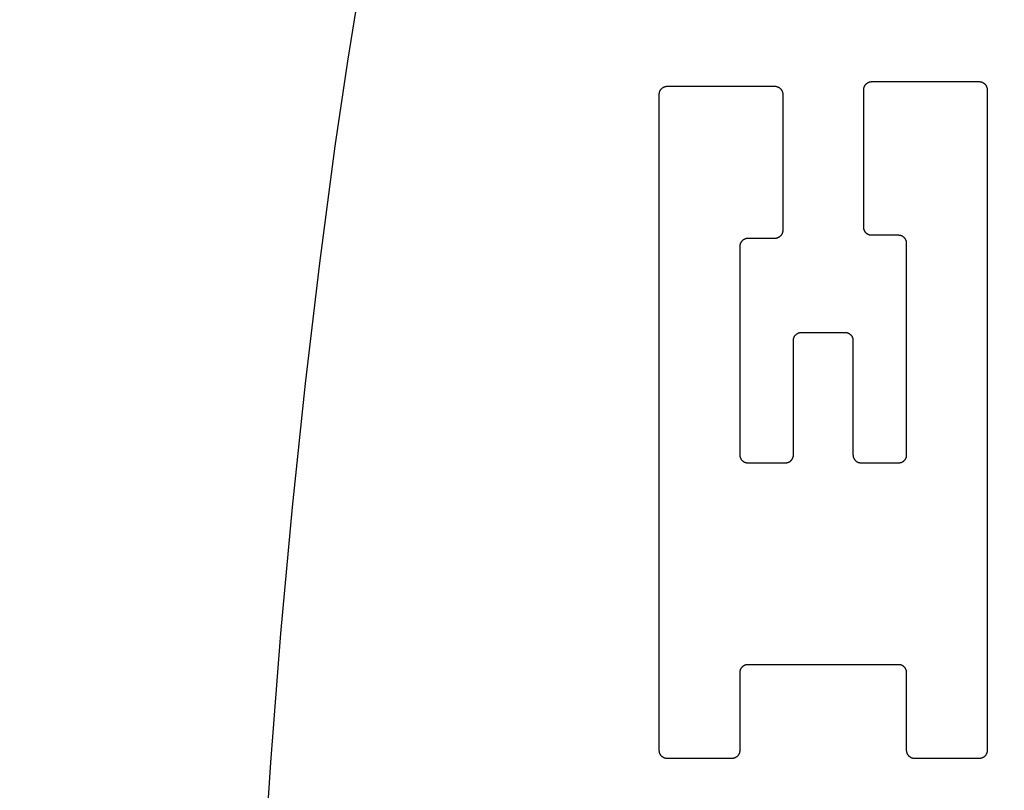
# Model space of a CAD drawing. Units: inches. Extents: x 0.4 to 16.6, y 0.6 to 10.4.
# Drawn here: x 6.6 to 6.8, y 5.7 to 5.8 of the extents above; entities that cross this region are included whole.
import ezdxf

# ---------------------------------------------------------------- set-up
doc = ezdxf.new("R2010")
doc.units = ezdxf.units.IN
doc.header["$LTSCALE"] = 0.935
doc.header["$MEASUREMENT"] = 0
doc.layers.get('0').update_dxf_attribs({"linetype": 'CONTINUOUS'})
doc.layers.add('SCHEME_DIMS', color=7, linetype='CONTINUOUS')
doc.dimstyles.new('DIMSTYLE_1', dxfattribs={"dimtxt": 0.1, "dimasz": 0.1875, "dimexe": 0.125, "dimexo": 0.0625, "dimgap": 0.1, "dimtad": 0, "dimtih": 1, "dimtoh": 1, "dimdec": 1, "dimzin": 4, "dimdsep": 46, "dimtxsty": 'STANDARD', "dimblk": '_FILLED', "dimblk1": '_FILLED', "dimblk2": '_FILLED', "dimcen": 0.09, "dimadec": 3, "dimazin": 1, "dimtp": 0.1, "dimtm": 0.1, "dimtfac": 1, "dimtdec": 3, "dimtofl": 0, "dimtmove": 0, "dimatfit": 3, "dimldrblk": '_FILLED', "dimfxl": 1, "dimtolj": 1, "dimtzin": 4, "dimarcsym": 0})

# ---------------------------------------------------------------- blocks, each defined once
blk = doc.blocks.new('_FILLED')
at = {"color": 0, "linetype": 'BYBLOCK'}
blk.add_solid([(0, 0), (-1, 0.16667), (-1, -0.16667)], dxfattribs=at)
blk = doc.blocks.new('*D3')
at = {"layer": 'SCHEME_DIMS', "color": 7, "linetype": 'CONTINUOUS'}
for p, q in [((6.30823, 6.76558), (6.30823, 7.32427)), ((6.45784, 6.71839), (6.45784, 7.32427)), ((6.30823, 7.19927), (5.79623, 7.19927)), ((6.45784, 7.19927), (6.85784, 7.19927)), ((6.45784, 5.72489), (6.45784, 6.24166))]:
    blk.add_line(p, q, dxfattribs=at)
at = {"layer": 'SCHEME_DIMS', "color": 7, "linetype": 'CONTINUOUS', "xscale": 0.1875, "yscale": 0.1875, "zscale": 0.1875}
blk.add_blockref('_FILLED', (6.30823, 7.19927), dxfattribs=at)
at = {"layer": 'SCHEME_DIMS', "color": 7, "linetype": 'CONTINUOUS', "xscale": 0.1875, "yscale": 0.1875, "zscale": 0.1875, "rotation": 180}
blk.add_blockref('_FILLED', (6.45784, 7.19927), dxfattribs=at)
at = {"layer": 'SCHEME_DIMS', "color": 7, "linetype": 'CONTINUOUS', "insert": (5.49623, 7.24927), "char_height": 0.1, "width": 0.5, "attachment_point": 3, "line_spacing_factor": 0.9}
blk.add_mtext('3,8\\P[.15]', dxfattribs=at)
blk = doc.blocks.new('*D4')
at = {"layer": 'SCHEME_DIMS', "color": 7, "linetype": 'CONTINUOUS'}
for p, q in [((7.63107, 6.27514), (7.63107, 6.72514)), ((7.63107, 6.72514), (7.78107, 6.72514)), ((7.07886, 6.27514), (7.75607, 6.27514)), ((6.68431, 6.07042), (7.75607, 6.07042)), ((7.63107, 6.07042), (7.63107, 5.67042))]:
    blk.add_line(p, q, dxfattribs=at)
at = {"layer": 'SCHEME_DIMS', "color": 7, "linetype": 'CONTINUOUS', "xscale": 0.1875, "yscale": 0.1875, "zscale": 0.1875}
for p, rotation in [((7.63107, 6.27514), 270), ((7.63107, 6.07042), 90)]:
    blk.add_blockref('_FILLED', p, dxfattribs=dict(at, rotation=rotation))
at = {"layer": 'SCHEME_DIMS', "color": 7, "linetype": 'CONTINUOUS', "insert": (7.88107, 6.77514), "char_height": 0.1, "width": 0.5, "attachment_point": 1, "line_spacing_factor": 0.9}
blk.add_mtext('5,2\\P[.20]', dxfattribs=at)
blk = doc.blocks.new('*D5')
at = {"layer": 'SCHEME_DIMS', "color": 7, "linetype": 'CONTINUOUS'}
for p, q in [((6.68431, 6.07042), (8.13107, 6.07042)), ((8.00607, 6.07042), (8.00607, 5.82101)), ((8.00607, 5.1216), (8.00607, 5.37101)), ((6.68431, 5.1216), (8.13107, 5.1216))]:
    blk.add_line(p, q, dxfattribs=at)
at = {"layer": 'SCHEME_DIMS', "color": 7, "linetype": 'CONTINUOUS', "xscale": 0.1875, "yscale": 0.1875, "zscale": 0.1875}
for p, rotation in [((8.00607, 6.07042), 90), ((8.00607, 5.1216), 270)]:
    blk.add_blockref('_FILLED', p, dxfattribs=dict(at, rotation=rotation))
at = {"layer": 'SCHEME_DIMS', "color": 7, "linetype": 'CONTINUOUS', "insert": (7.95607, 5.72101), "char_height": 0.1, "width": 0.5, "attachment_point": 2, "line_spacing_factor": 0.9}
blk.add_mtext('24,1\\P[.95]', dxfattribs=at)

msp = doc.modelspace()

# ---------------------------------------------------------------- linework, layer by layer
at = {"color": 7, "linetype": 'CONTINUOUS'}
for p, q in [((6.71976, 5.83596), (6.73686, 5.83596)), ((6.75233, 5.8367), (6.76942, 5.8367)), ((6.71848, 5.73012), (6.71848, 5.83468)), ((6.73814, 5.83468), (6.73814, 5.81299)), ((6.75104, 5.81349), (6.75104, 5.83542)), ((6.77071, 5.83542), (6.77071, 5.73012)), ((6.73686, 5.81171), (6.73258, 5.81171)), ((6.7566, 5.81221), (6.75233, 5.81221)), ((6.75788, 5.77724), (6.75788, 5.81092)), ((6.7313, 5.81042), (6.7313, 5.77724)), ((6.74113, 5.79675), (6.74805, 5.79675)), ((6.73985, 5.77724), (6.73985, 5.79546)), ((6.74933, 5.79546), (6.74933, 5.77724)), ((6.73258, 5.77596), (6.73857, 5.77596)), ((6.75062, 5.77596), (6.7566, 5.77596)), ((6.7566, 5.7438), (6.73258, 5.7438)), ((6.7313, 5.74252), (6.7313, 5.73012)), ((6.75788, 5.73012), (6.75788, 5.74252)), ((6.73002, 5.72884), (6.71976, 5.72884)), ((6.76942, 5.72884), (6.75917, 5.72884))]:
    msp.add_line(p, q, dxfattribs=at)
for points in [[(6.70702, 5.98409), (6.70378, 5.97711), (6.70061, 5.96956), (6.6975, 5.96147), (6.69445, 5.95283), (6.69149, 5.94367), (6.6886, 5.93399), (6.6858, 5.92382), (6.68308, 5.91316), (6.68045, 5.90203), (6.67792, 5.89045), (6.67549, 5.87844), (6.67316, 5.866), (6.67094, 5.85317), (6.66882, 5.83996), (6.66682, 5.82639), (6.66433, 5.80777), (6.66205, 5.78858), (6.65998, 5.7689), (6.65814, 5.74875), (6.65653, 5.7282), (6.65515, 5.70731)], [(6.71848, 5.83468), (6.71848, 5.83472), (6.71848, 5.83476), (6.71848, 5.83481), (6.71849, 5.83485), (6.71849, 5.83489), (6.7185, 5.83493), (6.71851, 5.83497), (6.71852, 5.83501), (6.71853, 5.83505), (6.71854, 5.83509), (6.71856, 5.83513), (6.71857, 5.83517), (6.71859, 5.83521), (6.71861, 5.83525), (6.71863, 5.83528), (6.71865, 5.83532), (6.71867, 5.83536), (6.71869, 5.83539), (6.71872, 5.83543), (6.71874, 5.83546), (6.71877, 5.83549), (6.71879, 5.83552), (6.71882, 5.83556), (6.71885, 5.83559), (6.71888, 5.83562), (6.71891, 5.83564), (6.71895, 5.83567), (6.71898, 5.8357), (6.71901, 5.83572), (6.71905, 5.83575), (6.71908, 5.83577), (6.71912, 5.83579), (6.71915, 5.83581), (6.71919, 5.83583), (6.71923, 5.83585), (6.71927, 5.83586), (6.71931, 5.83588), (6.71935, 5.83589), (6.71939, 5.83591), (6.71943, 5.83592), (6.71947, 5.83593), (6.71951, 5.83594), (6.71955, 5.83594), (6.71959, 5.83595), (6.71963, 5.83596), (6.71967, 5.83596), (6.71972, 5.83596), (6.71976, 5.83596)], [(6.73686, 5.83596), (6.7369, 5.83596), (6.73694, 5.83596), (6.73698, 5.83596), (6.73702, 5.83595), (6.73707, 5.83594), (6.73711, 5.83594), (6.73715, 5.83593), (6.73719, 5.83592), (6.73723, 5.83591), (6.73727, 5.83589), (6.73731, 5.83588), (6.73735, 5.83586), (6.73739, 5.83585), (6.73742, 5.83583), (6.73746, 5.83581), (6.7375, 5.83579), (6.73753, 5.83577), (6.73757, 5.83575), (6.7376, 5.83572), (6.73764, 5.8357), (6.73767, 5.83567), (6.7377, 5.83564), (6.73773, 5.83562), (6.73776, 5.83559), (6.73779, 5.83556), (6.73782, 5.83552), (6.73785, 5.83549), (6.73787, 5.83546), (6.7379, 5.83543), (6.73792, 5.83539), (6.73795, 5.83536), (6.73797, 5.83532), (6.73799, 5.83528), (6.73801, 5.83525), (6.73803, 5.83521), (6.73804, 5.83517), (6.73806, 5.83513), (6.73807, 5.83509), (6.73808, 5.83505), (6.7381, 5.83501), (6.73811, 5.83497), (6.73811, 5.83493), (6.73812, 5.83489), (6.73813, 5.83485), (6.73813, 5.83481), (6.73814, 5.83476), (6.73814, 5.83472), (6.73814, 5.83468)], [(6.75104, 5.83542), (6.75104, 5.83546), (6.75105, 5.8355), (6.75105, 5.83554), (6.75105, 5.83558), (6.75106, 5.83562), (6.75107, 5.83567), (6.75108, 5.83571), (6.75109, 5.83575), (6.7511, 5.83579), (6.75111, 5.83583), (6.75113, 5.83587), (6.75114, 5.83591), (6.75116, 5.83594), (6.75118, 5.83598), (6.7512, 5.83602), (6.75122, 5.83606), (6.75124, 5.83609), (6.75126, 5.83613), (6.75128, 5.83616), (6.75131, 5.8362), (6.75133, 5.83623), (6.75136, 5.83626), (6.75139, 5.83629), (6.75142, 5.83632), (6.75145, 5.83635), (6.75148, 5.83638), (6.75151, 5.83641), (6.75155, 5.83643), (6.75158, 5.83646), (6.75161, 5.83648), (6.75165, 5.8365), (6.75168, 5.83653), (6.75172, 5.83655), (6.75176, 5.83657), (6.7518, 5.83658), (6.75184, 5.8366), (6.75187, 5.83662), (6.75191, 5.83663), (6.75195, 5.83664), (6.75199, 5.83665), (6.75203, 5.83666), (6.75208, 5.83667), (6.75212, 5.83668), (6.75216, 5.83669), (6.7522, 5.83669), (6.75224, 5.83669), (6.75228, 5.8367), (6.75233, 5.8367)], [(6.76942, 5.8367), (6.76947, 5.8367), (6.76951, 5.83669), (6.76955, 5.83669), (6.76959, 5.83669), (6.76963, 5.83668), (6.76967, 5.83667), (6.76972, 5.83666), (6.76976, 5.83665), (6.7698, 5.83664), (6.76984, 5.83663), (6.76988, 5.83662), (6.76991, 5.8366), (6.76995, 5.83658), (6.76999, 5.83657), (6.77003, 5.83655), (6.77007, 5.83653), (6.7701, 5.8365), (6.77014, 5.83648), (6.77017, 5.83646), (6.7702, 5.83643), (6.77024, 5.83641), (6.77027, 5.83638), (6.7703, 5.83635), (6.77033, 5.83632), (6.77036, 5.83629), (6.77039, 5.83626), (6.77042, 5.83623), (6.77044, 5.8362), (6.77047, 5.83616), (6.77049, 5.83613), (6.77051, 5.83609), (6.77053, 5.83606), (6.77056, 5.83602), (6.77057, 5.83598), (6.77059, 5.83594), (6.77061, 5.83591), (6.77062, 5.83587), (6.77064, 5.83583), (6.77065, 5.83579), (6.77066, 5.83575), (6.77067, 5.83571), (6.77068, 5.83567), (6.77069, 5.83562), (6.7707, 5.83558), (6.7707, 5.83554), (6.7707, 5.8355), (6.77071, 5.83546), (6.77071, 5.83542)], [(6.73814, 5.81299), (6.73814, 5.81295), (6.73814, 5.81291), (6.73813, 5.81286), (6.73813, 5.81282), (6.73812, 5.81278), (6.73811, 5.81274), (6.73811, 5.8127), (6.7381, 5.81266), (6.73808, 5.81262), (6.73807, 5.81258), (6.73806, 5.81254), (6.73804, 5.8125), (6.73803, 5.81246), (6.73801, 5.81242), (6.73799, 5.81238), (6.73797, 5.81235), (6.73795, 5.81231), (6.73792, 5.81228), (6.7379, 5.81224), (6.73787, 5.81221), (6.73785, 5.81218), (6.73782, 5.81214), (6.73779, 5.81211), (6.73776, 5.81208), (6.73773, 5.81205), (6.7377, 5.81202), (6.73767, 5.812), (6.73764, 5.81197), (6.7376, 5.81195), (6.73757, 5.81192), (6.73753, 5.8119), (6.7375, 5.81188), (6.73746, 5.81186), (6.73742, 5.81184), (6.73739, 5.81182), (6.73735, 5.8118), (6.73731, 5.81179), (6.73727, 5.81177), (6.73723, 5.81176), (6.73719, 5.81175), (6.73715, 5.81174), (6.73711, 5.81173), (6.73707, 5.81172), (6.73702, 5.81172), (6.73698, 5.81171), (6.73694, 5.81171), (6.7369, 5.81171), (6.73686, 5.81171)], [(6.75233, 5.81221), (6.75228, 5.81221), (6.75224, 5.81221), (6.7522, 5.81221), (6.75216, 5.81222), (6.75212, 5.81222), (6.75208, 5.81223), (6.75203, 5.81224), (6.75199, 5.81225), (6.75195, 5.81226), (6.75191, 5.81227), (6.75187, 5.81229), (6.75184, 5.8123), (6.7518, 5.81232), (6.75176, 5.81234), (6.75172, 5.81236), (6.75168, 5.81238), (6.75165, 5.8124), (6.75161, 5.81242), (6.75158, 5.81245), (6.75155, 5.81247), (6.75151, 5.8125), (6.75148, 5.81252), (6.75145, 5.81255), (6.75142, 5.81258), (6.75139, 5.81261), (6.75136, 5.81264), (6.75133, 5.81268), (6.75131, 5.81271), (6.75128, 5.81274), (6.75126, 5.81278), (6.75124, 5.81281), (6.75122, 5.81285), (6.7512, 5.81288), (6.75118, 5.81292), (6.75116, 5.81296), (6.75114, 5.813), (6.75113, 5.81304), (6.75111, 5.81308), (6.7511, 5.81312), (6.75109, 5.81316), (6.75108, 5.8132), (6.75107, 5.81324), (6.75106, 5.81328), (6.75105, 5.81332), (6.75105, 5.81336), (6.75105, 5.8134), (6.75104, 5.81345), (6.75104, 5.81349)], [(6.73258, 5.81171), (6.73254, 5.81171), (6.7325, 5.8117), (6.73246, 5.8117), (6.73242, 5.8117), (6.73237, 5.81169), (6.73233, 5.81168), (6.73229, 5.81167), (6.73225, 5.81166), (6.73221, 5.81165), (6.73217, 5.81164), (6.73213, 5.81162), (6.73209, 5.81161), (6.73205, 5.81159), (6.73202, 5.81157), (6.73198, 5.81156), (6.73194, 5.81153), (6.73191, 5.81151), (6.73187, 5.81149), (6.73184, 5.81147), (6.7318, 5.81144), (6.73177, 5.81142), (6.73174, 5.81139), (6.73171, 5.81136), (6.73168, 5.81133), (6.73165, 5.8113), (6.73162, 5.81127), (6.73159, 5.81124), (6.73157, 5.8112), (6.73154, 5.81117), (6.73152, 5.81114), (6.73149, 5.8111), (6.73147, 5.81107), (6.73145, 5.81103), (6.73143, 5.81099), (6.73141, 5.81095), (6.7314, 5.81091), (6.73138, 5.81088), (6.73137, 5.81084), (6.73136, 5.8108), (6.73134, 5.81076), (6.73133, 5.81072), (6.73133, 5.81067), (6.73132, 5.81063), (6.73131, 5.81059), (6.73131, 5.81055), (6.7313, 5.81051), (6.7313, 5.81047), (6.7313, 5.81042)], [(6.75788, 5.81092), (6.75788, 5.81097), (6.75788, 5.81101), (6.75788, 5.81105), (6.75787, 5.81109), (6.75787, 5.81113), (6.75786, 5.81117), (6.75785, 5.81121), (6.75784, 5.81126), (6.75783, 5.8113), (6.75781, 5.81134), (6.7578, 5.81138), (6.75779, 5.81141), (6.75777, 5.81145), (6.75775, 5.81149), (6.75773, 5.81153), (6.75771, 5.81156), (6.75769, 5.8116), (6.75767, 5.81164), (6.75764, 5.81167), (6.75762, 5.8117), (6.75759, 5.81174), (6.75756, 5.81177), (6.75754, 5.8118), (6.75751, 5.81183), (6.75748, 5.81186), (6.75745, 5.81189), (6.75741, 5.81191), (6.75738, 5.81194), (6.75735, 5.81197), (6.75731, 5.81199), (6.75728, 5.81201), (6.75724, 5.81203), (6.75721, 5.81205), (6.75717, 5.81207), (6.75713, 5.81209), (6.75709, 5.81211), (6.75705, 5.81212), (6.75701, 5.81214), (6.75697, 5.81215), (6.75693, 5.81216), (6.75689, 5.81217), (6.75685, 5.81218), (6.75681, 5.81219), (6.75677, 5.81219), (6.75673, 5.8122), (6.75668, 5.8122), (6.75664, 5.81221), (6.7566, 5.81221)], [(6.73985, 5.79546), (6.73985, 5.79551), (6.73985, 5.79555), (6.73986, 5.79559), (6.73986, 5.79563), (6.73987, 5.79567), (6.73987, 5.79571), (6.73988, 5.79576), (6.73989, 5.7958), (6.7399, 5.79584), (6.73992, 5.79588), (6.73993, 5.79592), (6.73995, 5.79595), (6.73996, 5.79599), (6.73998, 5.79603), (6.74, 5.79607), (6.74002, 5.79611), (6.74004, 5.79614), (6.74007, 5.79618), (6.74009, 5.79621), (6.74011, 5.79624), (6.74014, 5.79628), (6.74017, 5.79631), (6.7402, 5.79634), (6.74023, 5.79637), (6.74026, 5.7964), (6.74029, 5.79643), (6.74032, 5.79646), (6.74035, 5.79648), (6.74038, 5.79651), (6.74042, 5.79653), (6.74045, 5.79655), (6.74049, 5.79657), (6.74053, 5.7966), (6.74056, 5.79661), (6.7406, 5.79663), (6.74064, 5.79665), (6.74068, 5.79666), (6.74072, 5.79668), (6.74076, 5.79669), (6.7408, 5.7967), (6.74084, 5.79671), (6.74088, 5.79672), (6.74092, 5.79673), (6.74096, 5.79674), (6.74101, 5.79674), (6.74105, 5.79674), (6.74109, 5.79675), (6.74113, 5.79675)], [(6.74805, 5.79675), (6.74809, 5.79675), (6.74814, 5.79674), (6.74818, 5.79674), (6.74822, 5.79674), (6.74826, 5.79673), (6.7483, 5.79672), (6.74834, 5.79671), (6.74838, 5.7967), (6.74842, 5.79669), (6.74846, 5.79668), (6.7485, 5.79666), (6.74854, 5.79665), (6.74858, 5.79663), (6.74862, 5.79661), (6.74866, 5.7966), (6.74869, 5.79657), (6.74873, 5.79655), (6.74876, 5.79653), (6.7488, 5.79651), (6.74883, 5.79648), (6.74886, 5.79646), (6.7489, 5.79643), (6.74893, 5.7964), (6.74896, 5.79637), (6.74899, 5.79634), (6.74902, 5.79631), (6.74904, 5.79628), (6.74907, 5.79624), (6.74909, 5.79621), (6.74912, 5.79618), (6.74914, 5.79614), (6.74916, 5.79611), (6.74918, 5.79607), (6.7492, 5.79603), (6.74922, 5.79599), (6.74924, 5.79595), (6.74925, 5.79592), (6.74927, 5.79588), (6.74928, 5.79584), (6.74929, 5.7958), (6.7493, 5.79576), (6.74931, 5.79571), (6.74932, 5.79567), (6.74932, 5.79563), (6.74933, 5.79559), (6.74933, 5.79555), (6.74933, 5.79551), (6.74933, 5.79546)], [(6.7313, 5.77724), (6.7313, 5.7772), (6.7313, 5.77716), (6.73131, 5.77712), (6.73131, 5.77708), (6.73132, 5.77703), (6.73133, 5.77699), (6.73133, 5.77695), (6.73134, 5.77691), (6.73136, 5.77687), (6.73137, 5.77683), (6.73138, 5.77679), (6.7314, 5.77675), (6.73141, 5.77671), (6.73143, 5.77668), (6.73145, 5.77664), (6.73147, 5.7766), (6.73149, 5.77657), (6.73152, 5.77653), (6.73154, 5.7765), (6.73157, 5.77646), (6.73159, 5.77643), (6.73162, 5.7764), (6.73165, 5.77637), (6.73168, 5.77634), (6.73171, 5.77631), (6.73174, 5.77628), (6.73177, 5.77625), (6.7318, 5.77623), (6.73184, 5.7762), (6.73187, 5.77618), (6.73191, 5.77615), (6.73194, 5.77613), (6.73198, 5.77611), (6.73202, 5.77609), (6.73205, 5.77608), (6.73209, 5.77606), (6.73213, 5.77604), (6.73217, 5.77603), (6.73221, 5.77602), (6.73225, 5.776), (6.73229, 5.77599), (6.73233, 5.77599), (6.73237, 5.77598), (6.73242, 5.77597), (6.73246, 5.77597), (6.7325, 5.77596), (6.73254, 5.77596), (6.73258, 5.77596)], [(6.73857, 5.77596), (6.73861, 5.77596), (6.73865, 5.77596), (6.73869, 5.77597), (6.73873, 5.77597), (6.73878, 5.77598), (6.73882, 5.77599), (6.73886, 5.77599), (6.7389, 5.776), (6.73894, 5.77602), (6.73898, 5.77603), (6.73902, 5.77604), (6.73906, 5.77606), (6.7391, 5.77608), (6.73913, 5.77609), (6.73917, 5.77611), (6.73921, 5.77613), (6.73924, 5.77615), (6.73928, 5.77618), (6.73931, 5.7762), (6.73935, 5.77623), (6.73938, 5.77625), (6.73941, 5.77628), (6.73944, 5.77631), (6.73947, 5.77634), (6.7395, 5.77637), (6.73953, 5.7764), (6.73956, 5.77643), (6.73958, 5.77646), (6.73961, 5.7765), (6.73963, 5.77653), (6.73966, 5.77657), (6.73968, 5.7766), (6.7397, 5.77664), (6.73972, 5.77668), (6.73973, 5.77671), (6.73975, 5.77675), (6.73977, 5.77679), (6.73978, 5.77683), (6.73979, 5.77687), (6.73981, 5.77691), (6.73982, 5.77695), (6.73982, 5.77699), (6.73983, 5.77703), (6.73984, 5.77708), (6.73984, 5.77712), (6.73985, 5.77716), (6.73985, 5.7772), (6.73985, 5.77724)], [(6.74933, 5.77724), (6.74933, 5.7772), (6.74934, 5.77716), (6.74934, 5.77712), (6.74934, 5.77708), (6.74935, 5.77703), (6.74936, 5.77699), (6.74937, 5.77695), (6.74938, 5.77691), (6.74939, 5.77687), (6.7494, 5.77683), (6.74942, 5.77679), (6.74943, 5.77675), (6.74945, 5.77671), (6.74947, 5.77668), (6.74949, 5.77664), (6.74951, 5.7766), (6.74953, 5.77657), (6.74955, 5.77653), (6.74957, 5.7765), (6.7496, 5.77646), (6.74962, 5.77643), (6.74965, 5.7764), (6.74968, 5.77637), (6.74971, 5.77634), (6.74974, 5.77631), (6.74977, 5.77628), (6.7498, 5.77625), (6.74984, 5.77623), (6.74987, 5.7762), (6.7499, 5.77618), (6.74994, 5.77615), (6.74997, 5.77613), (6.75001, 5.77611), (6.75005, 5.77609), (6.75009, 5.77608), (6.75013, 5.77606), (6.75016, 5.77604), (6.7502, 5.77603), (6.75024, 5.77602), (6.75028, 5.776), (6.75032, 5.77599), (6.75037, 5.77599), (6.75041, 5.77598), (6.75045, 5.77597), (6.75049, 5.77597), (6.75053, 5.77596), (6.75057, 5.77596), (6.75062, 5.77596)], [(6.7566, 5.77596), (6.75664, 5.77596), (6.75668, 5.77596), (6.75673, 5.77597), (6.75677, 5.77597), (6.75681, 5.77598), (6.75685, 5.77599), (6.75689, 5.77599), (6.75693, 5.776), (6.75697, 5.77602), (6.75701, 5.77603), (6.75705, 5.77604), (6.75709, 5.77606), (6.75713, 5.77608), (6.75717, 5.77609), (6.75721, 5.77611), (6.75724, 5.77613), (6.75728, 5.77615), (6.75731, 5.77618), (6.75735, 5.7762), (6.75738, 5.77623), (6.75741, 5.77625), (6.75745, 5.77628), (6.75748, 5.77631), (6.75751, 5.77634), (6.75754, 5.77637), (6.75756, 5.7764), (6.75759, 5.77643), (6.75762, 5.77646), (6.75764, 5.7765), (6.75767, 5.77653), (6.75769, 5.77657), (6.75771, 5.7766), (6.75773, 5.77664), (6.75775, 5.77668), (6.75777, 5.77671), (6.75779, 5.77675), (6.7578, 5.77679), (6.75781, 5.77683), (6.75783, 5.77687), (6.75784, 5.77691), (6.75785, 5.77695), (6.75786, 5.77699), (6.75787, 5.77703), (6.75787, 5.77708), (6.75788, 5.77712), (6.75788, 5.77716), (6.75788, 5.7772), (6.75788, 5.77724)], [(6.73258, 5.7438), (6.73254, 5.7438), (6.7325, 5.7438), (6.73246, 5.7438), (6.73242, 5.74379), (6.73237, 5.74379), (6.73233, 5.74378), (6.73229, 5.74377), (6.73225, 5.74376), (6.73221, 5.74375), (6.73217, 5.74373), (6.73213, 5.74372), (6.73209, 5.7437), (6.73205, 5.74369), (6.73202, 5.74367), (6.73198, 5.74365), (6.73194, 5.74363), (6.73191, 5.74361), (6.73187, 5.74359), (6.73184, 5.74356), (6.7318, 5.74354), (6.73177, 5.74351), (6.73174, 5.74348), (6.73171, 5.74346), (6.73168, 5.74343), (6.73165, 5.7434), (6.73162, 5.74337), (6.73159, 5.74333), (6.73157, 5.7433), (6.73154, 5.74327), (6.73152, 5.74323), (6.73149, 5.7432), (6.73147, 5.74316), (6.73145, 5.74312), (6.73143, 5.74309), (6.73141, 5.74305), (6.7314, 5.74301), (6.73138, 5.74297), (6.73137, 5.74293), (6.73136, 5.74289), (6.73134, 5.74285), (6.73133, 5.74281), (6.73133, 5.74277), (6.73132, 5.74273), (6.73131, 5.74269), (6.73131, 5.74265), (6.7313, 5.7426), (6.7313, 5.74256), (6.7313, 5.74252)], [(6.75788, 5.74252), (6.75788, 5.74256), (6.75788, 5.7426), (6.75788, 5.74265), (6.75787, 5.74269), (6.75787, 5.74273), (6.75786, 5.74277), (6.75785, 5.74281), (6.75784, 5.74285), (6.75783, 5.74289), (6.75781, 5.74293), (6.7578, 5.74297), (6.75779, 5.74301), (6.75777, 5.74305), (6.75775, 5.74309), (6.75773, 5.74312), (6.75771, 5.74316), (6.75769, 5.7432), (6.75767, 5.74323), (6.75764, 5.74327), (6.75762, 5.7433), (6.75759, 5.74333), (6.75756, 5.74337), (6.75754, 5.7434), (6.75751, 5.74343), (6.75748, 5.74346), (6.75745, 5.74348), (6.75741, 5.74351), (6.75738, 5.74354), (6.75735, 5.74356), (6.75731, 5.74359), (6.75728, 5.74361), (6.75724, 5.74363), (6.75721, 5.74365), (6.75717, 5.74367), (6.75713, 5.74369), (6.75709, 5.7437), (6.75705, 5.74372), (6.75701, 5.74373), (6.75697, 5.74375), (6.75693, 5.74376), (6.75689, 5.74377), (6.75685, 5.74378), (6.75681, 5.74379), (6.75677, 5.74379), (6.75673, 5.7438), (6.75668, 5.7438), (6.75664, 5.7438), (6.7566, 5.7438)], [(6.71976, 5.72884), (6.71972, 5.72884), (6.71967, 5.72885), (6.71963, 5.72885), (6.71959, 5.72885), (6.71955, 5.72886), (6.71951, 5.72887), (6.71947, 5.72888), (6.71943, 5.72889), (6.71939, 5.7289), (6.71935, 5.72891), (6.71931, 5.72892), (6.71927, 5.72894), (6.71923, 5.72896), (6.71919, 5.72897), (6.71915, 5.72899), (6.71912, 5.72901), (6.71908, 5.72904), (6.71905, 5.72906), (6.71901, 5.72908), (6.71898, 5.72911), (6.71895, 5.72913), (6.71891, 5.72916), (6.71888, 5.72919), (6.71885, 5.72922), (6.71882, 5.72925), (6.71879, 5.72928), (6.71877, 5.72931), (6.71874, 5.72934), (6.71872, 5.72938), (6.71869, 5.72941), (6.71867, 5.72945), (6.71865, 5.72948), (6.71863, 5.72952), (6.71861, 5.72956), (6.71859, 5.7296), (6.71857, 5.72963), (6.71856, 5.72967), (6.71854, 5.72971), (6.71853, 5.72975), (6.71852, 5.72979), (6.71851, 5.72983), (6.7185, 5.72987), (6.71849, 5.72992), (6.71849, 5.72996), (6.71848, 5.73), (6.71848, 5.73004), (6.71848, 5.73008), (6.71848, 5.73012)], [(6.7313, 5.73012), (6.7313, 5.73008), (6.7313, 5.73004), (6.73129, 5.73), (6.73129, 5.72996), (6.73128, 5.72992), (6.73128, 5.72987), (6.73127, 5.72983), (6.73126, 5.72979), (6.73124, 5.72975), (6.73123, 5.72971), (6.73122, 5.72967), (6.7312, 5.72963), (6.73119, 5.7296), (6.73117, 5.72956), (6.73115, 5.72952), (6.73113, 5.72948), (6.73111, 5.72945), (6.73108, 5.72941), (6.73106, 5.72938), (6.73104, 5.72934), (6.73101, 5.72931), (6.73098, 5.72928), (6.73095, 5.72925), (6.73092, 5.72922), (6.73089, 5.72919), (6.73086, 5.72916), (6.73083, 5.72913), (6.7308, 5.72911), (6.73076, 5.72908), (6.73073, 5.72906), (6.73069, 5.72904), (6.73066, 5.72901), (6.73062, 5.72899), (6.73058, 5.72897), (6.73055, 5.72896), (6.73051, 5.72894), (6.73047, 5.72892), (6.73043, 5.72891), (6.73039, 5.7289), (6.73035, 5.72889), (6.73031, 5.72888), (6.73027, 5.72887), (6.73023, 5.72886), (6.73019, 5.72885), (6.73014, 5.72885), (6.7301, 5.72885), (6.73006, 5.72884), (6.73002, 5.72884)], [(6.75917, 5.72884), (6.75912, 5.72884), (6.75908, 5.72885), (6.75904, 5.72885), (6.759, 5.72885), (6.75896, 5.72886), (6.75892, 5.72887), (6.75887, 5.72888), (6.75883, 5.72889), (6.75879, 5.7289), (6.75875, 5.72891), (6.75871, 5.72892), (6.75867, 5.72894), (6.75864, 5.72896), (6.7586, 5.72897), (6.75856, 5.72899), (6.75852, 5.72901), (6.75849, 5.72904), (6.75845, 5.72906), (6.75842, 5.72908), (6.75838, 5.72911), (6.75835, 5.72913), (6.75832, 5.72916), (6.75829, 5.72919), (6.75826, 5.72922), (6.75823, 5.72925), (6.7582, 5.72928), (6.75817, 5.72931), (6.75815, 5.72934), (6.75812, 5.72938), (6.7581, 5.72941), (6.75808, 5.72945), (6.75805, 5.72948), (6.75803, 5.72952), (6.75802, 5.72956), (6.758, 5.7296), (6.75798, 5.72963), (6.75797, 5.72967), (6.75795, 5.72971), (6.75794, 5.72975), (6.75793, 5.72979), (6.75792, 5.72983), (6.75791, 5.72987), (6.7579, 5.72992), (6.75789, 5.72996), (6.75789, 5.73), (6.75789, 5.73004), (6.75788, 5.73008), (6.75788, 5.73012)], [(6.77071, 5.73012), (6.77071, 5.73008), (6.7707, 5.73004), (6.7707, 5.73), (6.7707, 5.72996), (6.77069, 5.72992), (6.77068, 5.72987), (6.77067, 5.72983), (6.77066, 5.72979), (6.77065, 5.72975), (6.77064, 5.72971), (6.77062, 5.72967), (6.77061, 5.72963), (6.77059, 5.7296), (6.77057, 5.72956), (6.77056, 5.72952), (6.77053, 5.72948), (6.77051, 5.72945), (6.77049, 5.72941), (6.77047, 5.72938), (6.77044, 5.72934), (6.77042, 5.72931), (6.77039, 5.72928), (6.77036, 5.72925), (6.77033, 5.72922), (6.7703, 5.72919), (6.77027, 5.72916), (6.77024, 5.72913), (6.7702, 5.72911), (6.77017, 5.72908), (6.77014, 5.72906), (6.7701, 5.72904), (6.77007, 5.72901), (6.77003, 5.72899), (6.76999, 5.72897), (6.76995, 5.72896), (6.76991, 5.72894), (6.76988, 5.72892), (6.76984, 5.72891), (6.7698, 5.7289), (6.76976, 5.72889), (6.76972, 5.72888), (6.76967, 5.72887), (6.76963, 5.72886), (6.76959, 5.72885), (6.76955, 5.72885), (6.76951, 5.72885), (6.76947, 5.72884), (6.76942, 5.72884)]]:
    msp.add_lwpolyline(points, dxfattribs=at)

# ---------------------------------------------------------------- dimensions: what is measured, and where the dimension line sits
at = {"layer": 'SCHEME_DIMS', "color": 7, "linetype": 'CONTINUOUS'}
dim = msp.add_linear_dim(base=(6.45784, 7.19927), p1=(6.30823, 6.70308), p2=(6.45784, 5.66239), text='<>\\P[]', dimstyle='DIMSTYLE_1', dxfattribs=at)
dim.commit()
dim.dimension.update_dxf_attribs({"geometry": '*D3', "text_midpoint": (5.44623, 7.12427), "dimtype": 160})
for base, p1, p2, picture, middle in [((7.63107, 6.07042), (7.01636, 6.27514), (6.62181, 6.07042), '*D4', (8.13107, 6.65014)), ((8.00607, 5.1216), (6.62181, 6.07042), (6.62181, 5.1216), '*D5', (8.00607, 5.59601))]:
    dim = msp.add_linear_dim(base=base, p1=p1, p2=p2, angle=270, text='<>\\P[]', dimstyle='DIMSTYLE_1', dxfattribs=at)
    dim.commit()
    dim.dimension.update_dxf_attribs({"geometry": picture, "text_midpoint": middle, "dimtype": 160})

doc.saveas('drawing.dxf')
